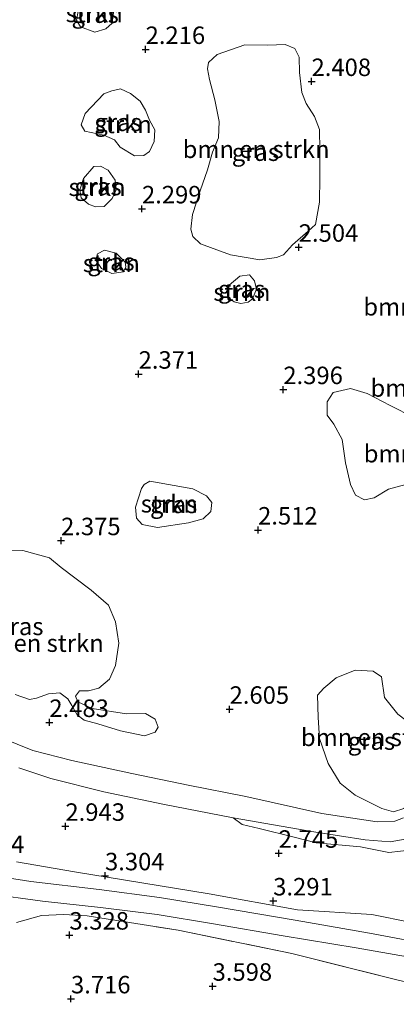
# Model space of a CAD drawing. Units: metres. Extents: x 96839 to 100010, y 495686 to 499497.
# Drawn here: x 99028 to 99082, y 495845 to 495986 of the extents above; entities that cross this region are included whole.
import ezdxf
from ezdxf.enums import TextEntityAlignment as Align

# ---------------------------------------------------------------- set-up
doc = ezdxf.new("R2010")
doc.units = ezdxf.units.M
doc.linetypes.add('IE-TERREINAFSCHEIDING', pattern=[10, 8, -2])
doc.layers.get('0').update_dxf_attribs({"lineweight": 25})
for name, color, linetype, lineweight in [('B-ME-GR-BOMENSTRUIKEN-GV-B6', 93, 'Continuous', 18), ('B-ME-GR-STRUIKEN-GV-B6', 93, 'Continuous', 18), ('B-ME-IE-GRASLAND-GV-B6', 93, 'Continuous', 18), ('B-ME-IE-GRONDWERKLIJN-GROND_NIETINGERICHT-GV-B6', 253, 'Continuous', 18), ('B-ME-IE-TERREINAFSCHEIDING-RASTERHEKWERK-L-B1', 8, 'IE-TERREINAFSCHEIDING', 18), ('B-ME-VH-VERH_SOORT-BITUMEN-GV-B6', 8, 'IE-TERREINAFSCHEIDING-NATUURLIJK-HOUTWAL', 18), ('B-ME-VH-VERH_SOORT-HALF_VERHARDING-GV-B6', 8, 'IE-TERREINAFSCHEIDING-NATUURLIJK-HOUTWAL', 18)]:
    doc.layers.add(name, color=color, linetype=linetype, lineweight=lineweight)
doc.layers.add('B-ME-GW-HOOGTEPUNT-S-B1', color=10, linetype='Continuous')
doc.styles.add('NLCS-ISO', font='NLCS-ISO.TTF')
doc.linetypes.add('IE-TERREINAFSCHEIDING-NATUURLIJK-HOUTWAL', pattern='A,7,-1.5,[67,NLCS.SHX,S=0.75,R=45,X=0,Y=0],-1.5,7,-1.5,[70,NLCS.SHX,S=0.75,R=0,X=0,Y=0],-1.5', length=20)

# ---------------------------------------------------------------- blocks, each defined once
blk = doc.blocks.new('hoogtepunt')
for p, q in [((-0.5, 0), (0.5, 0)), ((0, 0.5), (0, -0.5))]:
    blk.add_line(p, q)

msp = doc.modelspace()

# ---------------------------------------------------------------- linework, layer by layer
at = {"layer": 'B-ME-GR-BOMENSTRUIKEN-GV-B6'}
for points in [[(99055.661, 495967.111, 2.319), (99056.524, 495969.157, 2.323), (99056.614, 495971.478, 2.339), (99056.012, 495974.576, 2.339), (99055.254, 495977.482, 2.304), (99054.953, 495979.032, 2.288), (99055.074, 495979.959, 2.292), (99056.318, 495981.075, 2.304), (99060.311, 495982.484, 2.327), (99063.6, 495982.428, 2.304), (99066.076, 495982.491, 2.3), (99067.427, 495981.942, 2.335), (99068.078, 495980.701, 2.385), (99068.105, 495978.495, 2.416), (99068.437, 495975.63, 2.366), (99069.086, 495974.079, 2.37), (99070.237, 495972.215, 2.42), (99070.962, 495970.354, 2.404), (99071.023, 495967.375, 2.385), (99071.001, 495963.467, 2.389), (99070.982, 495959.946, 2.408), (99070.384, 495956.777, 2.416), (99069.334, 495955.777, 2.428), (99067.118, 495953.854, 2.447), (99065.833, 495952.391, 2.42), (99064.825, 495952.01, 2.377), (99062.425, 495951.713, 2.354), (99058.25, 495952.433, 2.358), (99053.925, 495954.004, 2.346), (99052.848, 495955.055, 2.354), (99052.583, 495956.101, 2.381), (99052.788, 495958.189, 2.397), (99053.89, 495961.588, 2.377), (99054.951, 495964.6, 2.339), (99055.661, 495967.111, 2.319)], [(99083.323, 495919.557, 2.548), (99080.83, 495918.87, 2.583), (99078.801, 495917.637, 2.595), (99077.4, 495917.372, 2.61), (99076.12, 495918.002, 2.56), (99075.389, 495919.561, 2.556), (99074.706, 495922.638, 2.568), (99074.219, 495925.985, 2.552), (99073.025, 495928.169, 2.54), (99072.06, 495929.458, 2.537), (99072.071, 495931.363, 2.537), (99072.934, 495932.72, 2.544), (99075.387, 495933.29, 2.56), (99077.794, 495932.577, 2.544), (99081.09, 495930.847, 2.529), (99084.465, 495929.156, 2.521)], [(99024.477, 495910.142, 2.35), (99028.521, 495910.081, 2.358), (99032.326, 495909.049, 2.381), (99034.03, 495907.678, 2.365), (99035.966, 495906.19, 2.354), (99038.29, 495904.427, 2.377), (99040.767, 495902.274, 2.373), (99041.804, 495899.896, 2.385), (99042.254, 495896.86, 2.439), (99041.77, 495893.635, 2.521), (99040.943, 495891.695, 2.509), (99039.419, 495890.381, 2.482), (99037.939, 495890, 2.494), (99036.655, 495890.007, 2.509), (99036.068, 495889.272, 2.517), (99036.413, 495888.453, 2.513), (99038.431, 495887.509, 2.525), (99043.365, 495886.743, 2.513), (99046.088, 495886.767, 2.544), (99047.445, 495885.942, 2.529), (99047.905, 495884.812, 2.548), (99047.473, 495884.114, 2.548), (99045.954, 495883.578, 2.544), (99042.496, 495884.297, 2.552), (99039.274, 495885.287, 2.502), (99037.294, 495885.843, 2.517), (99036.286, 495886.587, 2.509), (99035.516, 495887.914, 2.521), (99034.977, 495888.889, 2.505), (99033.815, 495889.712, 2.509), (99032.181, 495889.604, 2.505), (99030.466, 495888.952, 2.49), (99029.493, 495888.802, 2.49), (99027.436, 495889.514, 2.486)], [(99079.858, 495892.002, 2.661), (99080.27, 495889.083, 2.677), (99082.162, 495886.701, 2.708), (99084.37, 495885.016, 2.704), (99085.567, 495883.454, 2.688), (99086.102, 495881.74, 2.692), (99085.932, 495879.057, 2.7), (99085.412, 495876.454, 2.696), (99084.428, 495874.438, 2.708), (99083.021, 495873.162, 2.696), (99081.58, 495872.703, 2.684), (99079.91, 495873.179, 2.677), (99076.07, 495875.067, 2.661), (99073.941, 495876.829, 2.645), (99072.206, 495879.638, 2.649), (99070.981, 495883.184, 2.638), (99070.765, 495886.18, 2.622), (99070.705, 495889.408, 2.638), (99071.605, 495890.414, 2.673), (99073.363, 495891.882, 2.673), (99076.091, 495892.956, 2.688), (99078.657, 495892.826, 2.684), (99079.858, 495892.002, 2.661)], [(99027.948, 495878.993, 2.468), (99032.555, 495877.466, 2.468), (99040.113, 495875.546, 2.52), (99048.575, 495873.806, 2.546), (99058.597, 495871.85, 2.624), (99059.914, 495870.871, 2.674), (99062.361, 495870.313, 2.678), (99067.332, 495869.08, 2.69), (99070.517, 495868.285, 2.671), (99076.853, 495867.705, 2.698), (99080.893, 495866.866, 2.702), (99084.239, 495867.276, 2.709)], [(99084.12, 495856.874, 3.161), (99078.439, 495857.988, 3.323), (99067.841, 495858.666, 3.292), (99055.202, 495860.979, 3.234), (99035.912, 495864.103, 3.238), (99027.64, 495865.541, 3.231)]]:
    msp.add_polyline3d(points, dxfattribs=at)
at = {"layer": 'B-ME-GR-STRUIKEN-GV-B6'}
for points in [[(99037.725, 495988.466, 2.273), (99040.052, 495989.421, 2.254), (99040.9, 495988.836, 2.261), (99041.551, 495987.517, 2.23), (99041.308, 495985.545, 2.242), (99040.413, 495984.737, 2.211), (99038.824, 495984.282, 2.215), (99036.778, 495985.028, 2.246), (99036.203, 495985.998, 2.242), (99036.442, 495987.235, 2.281), (99036.871, 495987.968, 2.284), (99037.725, 495988.466, 2.273)], [(99041.626, 495968.89, 2.238), (99040.121, 495969.556, 2.188), (99037.416, 495970.113, 2.196), (99036.879, 495971.006, 2.211), (99037.429, 495972.628, 2.219), (99040.115, 495975.476, 2.246), (99041.239, 495975.896, 2.254), (99042.479, 495976.16, 2.257), (99043.945, 495975.494, 2.25), (99045.293, 495974.403, 2.234), (99046.099, 495973.122, 2.223), (99046.633, 495971.687, 2.223), (99047.399, 495970.29, 2.261), (99047.312, 495968.627, 2.265), (99046.647, 495967.199, 2.257), (99045.831, 495966.623, 2.238), (99044.515, 495966.592, 2.242), (99042.433, 495967.803, 2.25), (99041.626, 495968.89, 2.238)], [(99037.224, 495963.343, 2.207), (99038.664, 495965.038, 2.238), (99039.632, 495965.11, 2.25), (99040.751, 495964.523, 2.25), (99041.749, 495963.086, 2.257), (99041.896, 495961.692, 2.257), (99041.309, 495960.458, 2.25), (99040.142, 495959.342, 2.246), (99038.904, 495959.271, 2.23), (99037.939, 495959.664, 2.223), (99036.86, 495960.559, 2.226), (99036.673, 495961.721, 2.203), (99037.224, 495963.343, 2.207)], [(99041.266, 495949.756, 2.273), (99039.761, 495950.461, 2.265), (99038.993, 495951.664, 2.269), (99039.192, 495952.553, 2.269), (99040.201, 495953.089, 2.277), (99041.862, 495952.654, 2.277), (99043.17, 495951.37, 2.277), (99043.283, 495950.673, 2.273), (99042.931, 495949.979, 2.277), (99041.266, 495949.756, 2.273)], [(99059.736, 495945.437, 2.331), (99058.77, 495945.675, 2.296), (99058.115, 495946.181, 2.288), (99057.656, 495947.151, 2.304), (99058.048, 495948.077, 2.304), (99059.564, 495949.346, 2.373), (99060.958, 495949.57, 2.401), (99061.689, 495948.715, 2.389), (99061.953, 495947.514, 2.385), (99061.404, 495946.124, 2.377), (99060.743, 495945.625, 2.37), (99059.736, 495945.437, 2.331)], [(99046.683, 495920.03, 2.424), (99052.86, 495918.907, 2.397), (99054.799, 495917.924, 2.424), (99055.572, 495916.948, 2.397), (99055.409, 495915.665, 2.393), (99054.315, 495914.621, 2.393), (99052.25, 495914.049, 2.412), (99047.813, 495913.374, 2.451), (99045.599, 495913.814, 2.424), (99044.787, 495914.752, 2.416), (99044.64, 495916.308, 2.428), (99045.51, 495918.987, 2.408), (99045.903, 495919.568, 2.404), (99046.683, 495920.03, 2.424)]]:
    msp.add_polyline3d(points, dxfattribs=at)
at = {"layer": 'B-ME-IE-GRASLAND-GV-B6'}
for points in [[(99037.725, 495988.466, 2.273), (99036.871, 495987.968, 2.284), (99036.442, 495987.235, 2.281), (99036.203, 495985.998, 2.242), (99036.778, 495985.028, 2.246), (99038.824, 495984.282, 2.215), (99040.413, 495984.737, 2.211), (99041.308, 495985.545, 2.242), (99041.551, 495987.517, 2.23), (99040.9, 495988.836, 2.261), (99040.052, 495989.421, 2.254), (99037.725, 495988.466, 2.273)], [(99055.661, 495967.111, 2.319), (99054.951, 495964.6, 2.339), (99053.89, 495961.588, 2.377), (99052.788, 495958.189, 2.397), (99052.583, 495956.101, 2.381), (99052.848, 495955.055, 2.354), (99053.925, 495954.004, 2.346), (99058.25, 495952.433, 2.358), (99062.425, 495951.713, 2.354), (99064.825, 495952.01, 2.377), (99065.833, 495952.391, 2.42), (99067.118, 495953.854, 2.447), (99069.334, 495955.777, 2.428), (99070.384, 495956.777, 2.416), (99070.982, 495959.946, 2.408), (99071.001, 495963.467, 2.389), (99071.023, 495967.375, 2.385), (99070.962, 495970.354, 2.404), (99070.237, 495972.215, 2.42), (99069.086, 495974.079, 2.37), (99068.437, 495975.63, 2.366), (99068.105, 495978.495, 2.416), (99068.078, 495980.701, 2.385), (99067.427, 495981.942, 2.335), (99066.076, 495982.491, 2.3), (99063.6, 495982.428, 2.304), (99060.311, 495982.484, 2.327), (99056.318, 495981.075, 2.304), (99055.074, 495979.959, 2.292), (99054.953, 495979.032, 2.288), (99055.254, 495977.482, 2.304), (99056.012, 495974.576, 2.339), (99056.614, 495971.478, 2.339), (99056.524, 495969.157, 2.323), (99055.661, 495967.111, 2.319)], [(99041.626, 495968.89, 2.238), (99042.433, 495967.803, 2.25), (99044.515, 495966.592, 2.242), (99045.831, 495966.623, 2.238), (99046.647, 495967.199, 2.257), (99047.312, 495968.627, 2.265), (99047.399, 495970.29, 2.261), (99046.633, 495971.687, 2.223), (99046.099, 495973.122, 2.223), (99045.293, 495974.403, 2.234), (99043.945, 495975.494, 2.25), (99042.479, 495976.16, 2.257), (99041.239, 495975.896, 2.254), (99040.115, 495975.476, 2.246), (99037.429, 495972.628, 2.219), (99036.879, 495971.006, 2.211), (99037.416, 495970.113, 2.196), (99040.121, 495969.556, 2.188), (99041.626, 495968.89, 2.238)], [(99037.224, 495963.343, 2.207), (99036.673, 495961.721, 2.203), (99036.86, 495960.559, 2.226), (99037.939, 495959.664, 2.223), (99038.904, 495959.271, 2.23), (99040.142, 495959.342, 2.246), (99041.309, 495960.458, 2.25), (99041.896, 495961.692, 2.257), (99041.749, 495963.086, 2.257), (99040.751, 495964.523, 2.25), (99039.632, 495965.11, 2.25), (99038.664, 495965.038, 2.238), (99037.224, 495963.343, 2.207)], [(99041.266, 495949.756, 2.273), (99042.931, 495949.979, 2.277), (99043.283, 495950.673, 2.273), (99043.17, 495951.37, 2.277), (99041.862, 495952.654, 2.277), (99040.201, 495953.089, 2.277), (99039.192, 495952.553, 2.269), (99038.993, 495951.664, 2.269), (99039.761, 495950.461, 2.265), (99041.266, 495949.756, 2.273)], [(99059.736, 495945.437, 2.331), (99060.743, 495945.625, 2.37), (99061.404, 495946.124, 2.377), (99061.953, 495947.514, 2.385), (99061.689, 495948.715, 2.389), (99060.958, 495949.57, 2.401), (99059.564, 495949.346, 2.373), (99058.048, 495948.077, 2.304), (99057.656, 495947.151, 2.304), (99058.115, 495946.181, 2.288), (99058.77, 495945.675, 2.296), (99059.736, 495945.437, 2.331)], [(99084.465, 495929.156, 2.521), (99081.09, 495930.847, 2.529), (99077.794, 495932.577, 2.544), (99075.387, 495933.29, 2.56), (99072.934, 495932.72, 2.544), (99072.071, 495931.363, 2.537), (99072.06, 495929.458, 2.537), (99073.025, 495928.169, 2.54), (99074.219, 495925.985, 2.552), (99074.706, 495922.638, 2.568), (99075.389, 495919.561, 2.556), (99076.12, 495918.002, 2.56), (99077.4, 495917.372, 2.61), (99078.801, 495917.637, 2.595), (99080.83, 495918.87, 2.583), (99083.323, 495919.557, 2.548)], [(99046.683, 495920.03, 2.424), (99045.903, 495919.568, 2.404), (99045.51, 495918.987, 2.408), (99044.64, 495916.308, 2.428), (99044.787, 495914.752, 2.416), (99045.599, 495913.814, 2.424), (99047.813, 495913.374, 2.451), (99052.25, 495914.049, 2.412), (99054.315, 495914.621, 2.393), (99055.409, 495915.665, 2.393), (99055.572, 495916.948, 2.397), (99054.799, 495917.924, 2.424), (99052.86, 495918.907, 2.397), (99046.683, 495920.03, 2.424)], [(99027.436, 495889.514, 2.486), (99029.493, 495888.802, 2.49), (99030.466, 495888.952, 2.49), (99032.181, 495889.604, 2.505), (99033.815, 495889.712, 2.509), (99034.977, 495888.889, 2.505), (99035.516, 495887.914, 2.521), (99036.286, 495886.587, 2.509), (99037.294, 495885.843, 2.517), (99039.274, 495885.287, 2.502), (99042.496, 495884.297, 2.552), (99045.954, 495883.578, 2.544), (99047.473, 495884.114, 2.548), (99047.905, 495884.812, 2.548), (99047.445, 495885.942, 2.529), (99046.088, 495886.767, 2.544), (99043.365, 495886.743, 2.513), (99038.431, 495887.509, 2.525), (99036.413, 495888.453, 2.513), (99036.068, 495889.272, 2.517), (99036.655, 495890.007, 2.509), (99037.939, 495890, 2.494), (99039.419, 495890.381, 2.482), (99040.943, 495891.695, 2.509), (99041.77, 495893.635, 2.521), (99042.254, 495896.86, 2.439), (99041.804, 495899.896, 2.385), (99040.767, 495902.274, 2.373), (99038.29, 495904.427, 2.377), (99035.966, 495906.19, 2.354), (99034.03, 495907.678, 2.365), (99032.326, 495909.049, 2.381), (99028.521, 495910.081, 2.358), (99024.477, 495910.142, 2.35)], [(99079.858, 495892.002, 2.661), (99078.657, 495892.826, 2.684), (99076.091, 495892.956, 2.688), (99073.363, 495891.882, 2.673), (99071.605, 495890.414, 2.673), (99070.705, 495889.408, 2.638), (99070.765, 495886.18, 2.622), (99070.981, 495883.184, 2.638), (99072.206, 495879.638, 2.649), (99073.941, 495876.829, 2.645), (99076.07, 495875.067, 2.661), (99079.91, 495873.179, 2.677), (99081.58, 495872.703, 2.684), (99083.021, 495873.162, 2.696), (99084.428, 495874.438, 2.708), (99085.412, 495876.454, 2.696), (99085.932, 495879.057, 2.7), (99086.102, 495881.74, 2.692), (99085.567, 495883.454, 2.688), (99084.37, 495885.016, 2.704), (99082.162, 495886.701, 2.708), (99080.27, 495889.083, 2.677), (99079.858, 495892.002, 2.661)], [(99082.988, 495871.834, 2.728), (99081.757, 495871.391, 2.65), (99079.221, 495871.269, 2.65), (99071.313, 495872.483, 2.572), (99060.436, 495874.891, 2.572), (99052.18, 495876.513, 2.546), (99044.143, 495878.176, 2.507), (99035.546, 495880.041, 2.52), (99029.952, 495881.476, 2.403), (99022.952, 495884.286, 2.416)], [(99058.597, 495871.85, 2.624), (99070.149, 495869.855, 2.598), (99077.489, 495868.677, 2.676), (99081.104, 495868.43, 2.728), (99083.503, 495868.836, 2.715)], [(99084.239, 495867.276, 2.709), (99080.893, 495866.866, 2.702), (99076.853, 495867.705, 2.698), (99070.517, 495868.285, 2.671), (99067.332, 495869.08, 2.69), (99062.361, 495870.313, 2.678), (99059.914, 495870.871, 2.674), (99058.597, 495871.85, 2.624)], [(99027.64, 495865.541, 3.231), (99035.912, 495864.103, 3.238), (99055.202, 495860.979, 3.234), (99067.841, 495858.666, 3.292), (99078.439, 495857.988, 3.323), (99084.12, 495856.874, 3.161)], [(99087.808, 495853.537, 3.149), (99078.14, 495855.322, 3.233), (99067.494, 495857.215, 3.209), (99056.535, 495859.073, 3.209), (99048.091, 495860.46, 3.245), (99039.455, 495861.572, 3.281), (99029.654, 495862.747, 3.257), (99022.933, 495863.795, 3.245)], [(99023.64, 495860.976, 3.353), (99031.34, 495859.919, 3.317), (99039.664, 495859.021, 3.269), (99047.756, 495857.996, 3.257), (99055.783, 495856.656, 3.245), (99065.766, 495854.954, 3.293), (99076.236, 495853.261, 3.221), (99083.545, 495851.971, 3.257), (99089.513, 495850.724, 3.209), (99094.764, 495849.853, 3.221), (99100.807, 495849.537, 3.185), (99105.49, 495849.828, 3.137), (99110.798, 495850.662, 3.221), (99115.106, 495851.543, 3.233), (99119.544, 495852.877, 3.305), (99123.842, 495854.668, 3.401), (99127.802, 495856.658, 3.545), (99133.433, 495859.664, 3.797), (99135.469, 495860.852, 3.845)], [(99141.844, 495839.352, 3.872), (99140.452, 495848.738, 3.622), (99138.116, 495858.181, 3.647), (99137.403, 495858.855, 3.697), (99136.434, 495858.775, 3.772), (99127.325, 495853.663, 3.522), (99118.936, 495849.351, 3.247), (99114.819, 495847.852, 3.297), (99108.904, 495846.347, 3.372), (99102.568, 495845.896, 3.397), (99096.65, 495846.184, 3.347), (99089.913, 495846.957, 3.497), (99082.422, 495848.579, 3.647), (99067.013, 495852.407, 3.372), (99050.761, 495855.769, 3.197), (99037.709, 495857.808, 3.347), (99034.362, 495858.025, 3.397), (99031.212, 495857.867, 3.297), (99027.629, 495856.885, 3.347)]]:
    msp.add_polyline3d(points, dxfattribs=at)
at = {"layer": 'B-ME-IE-GRONDWERKLIJN-GROND_NIETINGERICHT-GV-B6'}
msp.add_polyline3d([(99027.629, 495856.885, 3.347), (99031.212, 495857.867, 3.297), (99034.362, 495858.025, 3.397), (99037.709, 495857.808, 3.347), (99050.761, 495855.769, 3.197), (99067.013, 495852.407, 3.372), (99082.422, 495848.579, 3.647), (99089.913, 495846.957, 3.497), (99096.65, 495846.184, 3.347), (99102.568, 495845.896, 3.397), (99108.904, 495846.347, 3.372), (99114.819, 495847.852, 3.297), (99118.936, 495849.351, 3.247), (99127.325, 495853.663, 3.522), (99136.434, 495858.775, 3.772), (99137.403, 495858.855, 3.697), (99138.116, 495858.181, 3.647), (99140.452, 495848.738, 3.622), (99141.844, 495839.352, 3.872)], dxfattribs=at)
at = {"layer": 'B-ME-IE-TERREINAFSCHEIDING-RASTERHEKWERK-L-B1'}
msp.add_polyline3d([(99027.629, 495856.885, 3.347), (99031.212, 495857.867, 3.297), (99034.362, 495858.025, 3.397), (99037.709, 495857.808, 3.347), (99050.761, 495855.769, 3.197), (99067.013, 495852.407, 3.372), (99082.422, 495848.579, 3.647), (99089.913, 495846.957, 3.497), (99096.65, 495846.184, 3.347), (99102.568, 495845.896, 3.397), (99108.904, 495846.347, 3.372), (99114.819, 495847.852, 3.297), (99118.936, 495849.351, 3.247), (99127.325, 495853.663, 3.522), (99136.434, 495858.775, 3.772), (99137.403, 495858.855, 3.697), (99138.116, 495858.181, 3.647), (99140.452, 495848.738, 3.622), (99141.844, 495839.352, 3.872)], dxfattribs=at)
at = {"layer": 'B-ME-VH-VERH_SOORT-BITUMEN-GV-B6'}
for points in [[(99022.933, 495863.795, 3.245), (99029.654, 495862.747, 3.257), (99039.455, 495861.572, 3.281), (99048.091, 495860.46, 3.245), (99056.535, 495859.073, 3.209), (99067.494, 495857.215, 3.209), (99078.14, 495855.322, 3.233), (99087.808, 495853.537, 3.149)], [(99083.545, 495851.971, 3.257), (99076.236, 495853.261, 3.221), (99065.766, 495854.954, 3.293), (99055.783, 495856.656, 3.245), (99047.756, 495857.996, 3.257), (99039.664, 495859.021, 3.269), (99031.34, 495859.919, 3.317), (99023.64, 495860.976, 3.353)]]:
    msp.add_polyline3d(points, dxfattribs=at)
at = {"layer": 'B-ME-VH-VERH_SOORT-HALF_VERHARDING-GV-B6'}
for points in [[(99022.952, 495884.286, 2.416), (99029.952, 495881.476, 2.403), (99035.546, 495880.041, 2.52), (99044.143, 495878.176, 2.507), (99052.18, 495876.513, 2.546), (99060.436, 495874.891, 2.572), (99071.313, 495872.483, 2.572), (99079.221, 495871.269, 2.65), (99081.757, 495871.391, 2.65), (99082.988, 495871.834, 2.728)], [(99083.503, 495868.836, 2.715), (99081.104, 495868.43, 2.728), (99077.489, 495868.677, 2.676), (99070.149, 495869.855, 2.598), (99058.597, 495871.85, 2.624), (99048.575, 495873.806, 2.546), (99040.113, 495875.546, 2.52), (99032.555, 495877.466, 2.468), (99027.948, 495878.993, 2.468)]]:
    msp.add_polyline3d(points, dxfattribs=at)

# ---------------------------------------------------------------- block references
at = {"layer": 'B-ME-GW-HOOGTEPUNT-S-B1', "rotation": 90}
for p in [(99046.091, 495981.804, 2.216), (99046.091, 495981.804, 2.216), (99069.83, 495977.219, 2.408), (99069.83, 495977.219, 2.408), (99045.572, 495958.995, 2.299), (99045.572, 495958.995, 2.299), (99068.001, 495953.506, 2.504), (99068.001, 495953.506, 2.504), (99045.09, 495935.338, 2.371), (99045.09, 495935.338, 2.371), (99065.796, 495933.131, 2.396), (99065.796, 495933.131, 2.396), (99062.184, 495913.033, 2.512), (99062.184, 495913.033, 2.512), (99033.999, 495911.51, 2.375), (99033.999, 495911.51, 2.375), (99058.107, 495887.385, 2.605), (99058.107, 495887.385, 2.605), (99032.323, 495885.497, 2.483), (99032.323, 495885.497, 2.483), (99034.622, 495870.637, 2.943), (99034.622, 495870.637, 2.943), (99065.14, 495866.781, 2.745), (99065.14, 495866.781, 2.745), (99040.286, 495863.555, 3.304), (99040.286, 495863.555, 3.304), (99064.346, 495859.958, 3.291), (99064.346, 495859.958, 3.291), (99035.192, 495855.07, 3.328), (99035.192, 495855.07, 3.328), (99055.676, 495847.752, 3.598), (99055.676, 495847.752, 3.598), (99035.419, 495845.943, 3.716), (99035.419, 495845.943, 3.716)]:
    msp.add_blockref('hoogtepunt', p, dxfattribs=at)

# ---------------------------------------------------------------- texts
at = {"layer": 'B-ME-GR-BOMENSTRUIKEN-GV-B6', "ltscale": 0.2, "style": 'NLCS-ISO'}
for p in [(99061.901, 495967.517), (99087.747, 495944.979), (99088.771, 495933.351), (99087.807, 495923.959), (99029.596, 495896.842), (99078.82, 495883.364)]:
    msp.add_text('bmn en strkn', height=2.5, dxfattribs=at).set_placement(p, align=Align.MIDDLE_CENTER)
at = {"layer": 'B-ME-GR-STRUIKEN-GV-B6', "ltscale": 0.2, "style": 'NLCS-ISO'}
for p in [(99038.733, 495986.958), (99042.897, 495971.077), (99039.151, 495962.088), (99041.192, 495951.196), (99059.864, 495947.071), (99049.487, 495916.784)]:
    msp.add_text('strkn', height=2.5, dxfattribs=at).set_placement(p, align=Align.MIDDLE_CENTER)
at = {"layer": 'B-ME-GW-HOOGTEPUNT-S-B1', "ltscale": 0.2, "style": 'NLCS-ISO'}
for s, p in [('2.216', (99046.091, 495981.804, 2.216)), ('2.216', (99046.091, 495981.804, 2.216)), ('2.408', (99069.83, 495977.219, 2.408)), ('2.408', (99069.83, 495977.219, 2.408)), ('2.299', (99045.572, 495958.995, 2.299)), ('2.299', (99045.572, 495958.995, 2.299)), ('2.504', (99068.001, 495953.506, 2.504)), ('2.504', (99068.001, 495953.506, 2.504)), ('2.371', (99045.09, 495935.338, 2.371)), ('2.371', (99045.09, 495935.338, 2.371)), ('2.396', (99065.796, 495933.131, 2.396)), ('2.396', (99065.796, 495933.131, 2.396)), ('2.512', (99062.184, 495913.033, 2.512)), ('2.512', (99062.184, 495913.033, 2.512)), ('2.375', (99033.999, 495911.51, 2.375)), ('2.375', (99033.999, 495911.51, 2.375)), ('2.605', (99058.107, 495887.385, 2.605)), ('2.605', (99058.107, 495887.385, 2.605)), ('2.483', (99032.323, 495885.497, 2.483)), ('2.483', (99032.323, 495885.497, 2.483)), ('2.943', (99034.622, 495870.637, 2.943)), ('2.943', (99034.622, 495870.637, 2.943)), ('3.34', (99022.113, 495866.033, 3.34)), ('3.34', (99022.113, 495866.033, 3.34)), ('2.745', (99065.14, 495866.781, 2.745)), ('2.745', (99065.14, 495866.781, 2.745)), ('3.304', (99040.286, 495863.555, 3.304)), ('3.304', (99040.286, 495863.555, 3.304)), ('3.291', (99064.346, 495859.958, 3.291)), ('3.291', (99064.346, 495859.958, 3.291)), ('3.328', (99035.192, 495855.07, 3.328)), ('3.328', (99035.192, 495855.07, 3.328)), ('3.598', (99055.676, 495847.752, 3.598)), ('3.598', (99055.676, 495847.752, 3.598)), ('3.716', (99035.419, 495845.943, 3.716)), ('3.716', (99035.419, 495845.943, 3.716))]:
    msp.add_text(s, height=2.5, dxfattribs=at).set_placement(p, align=Align.BOTTOM_LEFT)
at = {"layer": 'B-ME-IE-GRASLAND-GV-B6', "ltscale": 0.2, "style": 'NLCS-ISO'}
for p in [(99038.877, 495986.852), (99042.139, 495971.376), (99061.803, 495967.102), (99039.284, 495962.191), (99041.138, 495951.423), (99059.804, 495947.503), (99050.106, 495916.702), (99028.102, 495899.245), (99078.403, 495882.83)]:
    msp.add_text('gras', height=2.5, dxfattribs=at).set_placement(p, align=Align.MIDDLE_CENTER)

doc.saveas('drawing.dxf')
